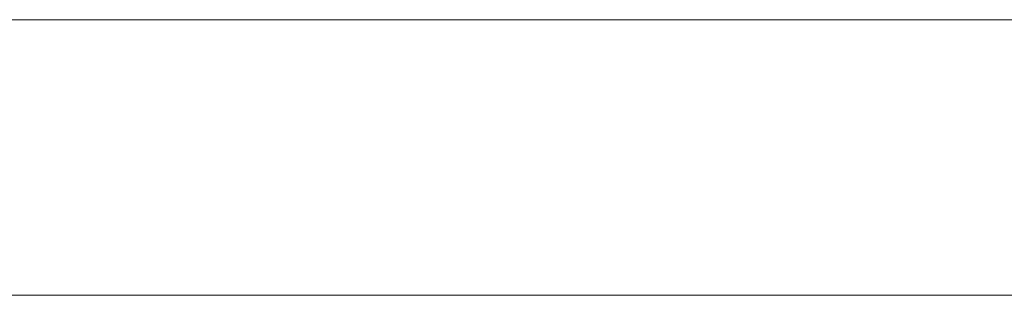
# Model space of a CAD drawing. Units: inches. Extents: x 0 to 210, y 0 to 297.
# Drawn here: x 136 to 138, y 109 to 109 of the extents above; entities that cross this region are included whole.
import ezdxf

# ---------------------------------------------------------------- set-up
doc = ezdxf.new("R2010")
doc.units = ezdxf.units.IN
doc.header["$MEASUREMENT"] = 0
doc.layers.add('Layer 1', color=7, linetype='Continuous')

msp = doc.modelspace()

# ---------------------------------------------------------------- hatches: boundary and pattern name
at = {"layer": 'Layer 1', "true_color": 0x1a171b}
h = msp.add_hatch(color=250, dxfattribs=at)
h.dxf.hatch_style = 2
edge = h.paths.add_edge_path()
edge.add_spline(control_points=[(137.1657, 108.5364), (137.1657, 108.5364), (137.1278, 108.5364), (137.1278, 108.5364), (137.1278, 108.5364), (137.0916, 108.5364), (137.0916, 108.5364), (137.0916, 108.5364), (136.9817, 108.5364), (136.9817, 108.5364), (136.9817, 108.5364), (136.7258, 108.5364), (136.7258, 108.5364), (136.7258, 108.5364), (136.7626, 108.5364), (136.7626, 108.5364), (136.7626, 108.5364), (136.7258, 108.5364), (136.7258, 108.5364), (136.7258, 108.5364), (137.2019, 108.5364), (137.2019, 108.5364), (137.2019, 108.5364), (137.1657, 108.5364), (137.1657, 108.5364)], knot_values=[0, 0, 0, 0, 1, 1, 1, 2, 2, 2, 3, 3, 3, 4, 4, 4, 5, 5, 5, 6, 6, 6, 7, 7, 7, 8, 8, 8, 8], degree=3, periodic=1)
edge = h.paths.add_edge_path()
edge.add_spline(control_points=[(137.3483, 108.5364), (137.3483, 108.5364), (137.3118, 108.5364), (137.3118, 108.5364), (137.3118, 108.5364), (137.2019, 108.5364), (137.2019, 108.5364), (137.2019, 108.5364), (137.2749, 108.5364), (137.2749, 108.5364), (137.2749, 108.5364), (137.3483, 108.5364), (137.3483, 108.5364), (137.3483, 108.5364), (137.3845, 108.5364), (137.3845, 108.5364), (137.3845, 108.5364), (137.3483, 108.5364), (137.3483, 108.5364)], knot_values=[0, 0, 0, 0, 1, 1, 1, 2, 2, 2, 3, 3, 3, 4, 4, 4, 5, 5, 5, 6, 6, 6, 6], degree=3, periodic=1)
h = msp.add_hatch(color=250, dxfattribs=at)
h.dxf.hatch_style = 2
edge = h.paths.add_edge_path()
edge.add_spline(control_points=[(137.1657, 108.5364), (137.1657, 108.5364), (137.1278, 108.5364), (137.1278, 108.5364), (137.1278, 108.5364), (137.0916, 108.5364), (137.0916, 108.5364), (137.0916, 108.5364), (136.9817, 108.5364), (136.9817, 108.5364), (136.9817, 108.5364), (136.7258, 108.5364), (136.7258, 108.5364), (136.7258, 108.5364), (136.7626, 108.5364), (136.7626, 108.5364), (136.7626, 108.5364), (136.7258, 108.5364), (136.7258, 108.5364), (136.7258, 108.5364), (137.2019, 108.5364), (137.2019, 108.5364), (137.2019, 108.5364), (137.1657, 108.5364), (137.1657, 108.5364)], knot_values=[0, 0, 0, 0, 1, 1, 1, 2, 2, 2, 3, 3, 3, 4, 4, 4, 5, 5, 5, 6, 6, 6, 7, 7, 7, 8, 8, 8, 8], degree=3, periodic=1)
edge = h.paths.add_edge_path()
edge.add_spline(control_points=[(137.3483, 108.5364), (137.3483, 108.5364), (137.3118, 108.5364), (137.3118, 108.5364), (137.3118, 108.5364), (137.2019, 108.5364), (137.2019, 108.5364), (137.2019, 108.5364), (137.2749, 108.5364), (137.2749, 108.5364), (137.2749, 108.5364), (137.3483, 108.5364), (137.3483, 108.5364), (137.3483, 108.5364), (137.3845, 108.5364), (137.3845, 108.5364), (137.3845, 108.5364), (137.3483, 108.5364), (137.3483, 108.5364)], knot_values=[0, 0, 0, 0, 1, 1, 1, 2, 2, 2, 3, 3, 3, 4, 4, 4, 5, 5, 5, 6, 6, 6, 6], degree=3, periodic=1)
h = msp.add_hatch(color=250, dxfattribs=at)
h.dxf.hatch_style = 2
edge = h.paths.add_edge_path()
edge.add_spline(control_points=[(137.2022, 108.5364), (137.2022, 108.5364), (136.8722, 108.5364), (136.8722, 108.5364), (136.8722, 108.5364), (136.8357, 108.5364), (136.8357, 108.5364), (136.8357, 108.5364), (136.8722, 108.5364), (136.8722, 108.5364), (136.8722, 108.5364), (137.2022, 108.5364), (137.2022, 108.5364), (137.2022, 108.5364), (137.3841, 108.5364), (137.3841, 108.5364), (137.3841, 108.5364), (137.4213, 108.5364), (137.4213, 108.5364), (137.4213, 108.5364), (137.2022, 108.5364), (137.2022, 108.5364)], knot_values=[0, 0, 0, 0, 1, 1, 1, 2, 2, 2, 3, 3, 3, 4, 4, 4, 5, 5, 5, 6, 6, 6, 7, 7, 7, 7], degree=3, periodic=1)
edge = h.paths.add_edge_path()
edge.add_spline(control_points=[(137.3841, 108.5364), (137.3841, 108.5364), (137.2377, 108.5364), (137.2377, 108.5364), (137.2377, 108.5364), (137.2022, 108.5364), (137.2022, 108.5364), (137.2022, 108.5364), (137.0186, 108.5364), (137.0186, 108.5364), (137.0186, 108.5364), (136.9821, 108.5364), (136.9821, 108.5364), (136.9821, 108.5364), (136.9452, 108.5364), (136.9452, 108.5364), (136.9452, 108.5364), (136.9821, 108.5364), (136.9821, 108.5364), (136.9821, 108.5364), (137.0186, 108.5364), (137.0186, 108.5364), (137.0186, 108.5364), (137.2022, 108.5364), (137.2022, 108.5364), (137.2022, 108.5364), (137.4213, 108.5364), (137.4213, 108.5364), (137.4213, 108.5364), (137.3841, 108.5364), (137.3841, 108.5364)], knot_values=[0, 0, 0, 0, 1, 1, 1, 2, 2, 2, 3, 3, 3, 4, 4, 4, 5, 5, 5, 6, 6, 6, 7, 7, 7, 8, 8, 8, 9, 9, 9, 10, 10, 10, 10], degree=3, periodic=1)
edge = h.paths.add_edge_path()
edge.add_spline(control_points=[(137.5309, 108.5364), (137.5309, 108.5364), (137.4944, 108.5364), (137.4944, 108.5364), (137.4944, 108.5364), (137.4213, 108.5364), (137.4213, 108.5364), (137.4213, 108.5364), (137.4944, 108.5364), (137.4944, 108.5364), (137.4944, 108.5364), (137.5309, 108.5364), (137.5309, 108.5364), (137.5309, 108.5364), (137.5677, 108.5364), (137.5677, 108.5364), (137.5677, 108.5364), (137.5309, 108.5364), (137.5309, 108.5364)], knot_values=[0, 0, 0, 0, 1, 1, 1, 2, 2, 2, 3, 3, 3, 4, 4, 4, 5, 5, 5, 6, 6, 6, 6], degree=3, periodic=1)
h = msp.add_hatch(color=250, dxfattribs=at)
h.dxf.hatch_style = 2
edge = h.paths.add_edge_path()
edge.add_spline(control_points=[(137.2022, 108.5364), (137.2022, 108.5364), (136.8722, 108.5364), (136.8722, 108.5364), (136.8722, 108.5364), (136.8357, 108.5364), (136.8357, 108.5364), (136.8357, 108.5364), (136.8722, 108.5364), (136.8722, 108.5364), (136.8722, 108.5364), (137.2022, 108.5364), (137.2022, 108.5364), (137.2022, 108.5364), (137.3841, 108.5364), (137.3841, 108.5364), (137.3841, 108.5364), (137.4213, 108.5364), (137.4213, 108.5364), (137.4213, 108.5364), (137.2022, 108.5364), (137.2022, 108.5364)], knot_values=[0, 0, 0, 0, 1, 1, 1, 2, 2, 2, 3, 3, 3, 4, 4, 4, 5, 5, 5, 6, 6, 6, 7, 7, 7, 7], degree=3, periodic=1)
edge = h.paths.add_edge_path()
edge.add_spline(control_points=[(137.3841, 108.5364), (137.3841, 108.5364), (137.2377, 108.5364), (137.2377, 108.5364), (137.2377, 108.5364), (137.2022, 108.5364), (137.2022, 108.5364), (137.2022, 108.5364), (137.0186, 108.5364), (137.0186, 108.5364), (137.0186, 108.5364), (136.9821, 108.5364), (136.9821, 108.5364), (136.9821, 108.5364), (136.9452, 108.5364), (136.9452, 108.5364), (136.9452, 108.5364), (136.9821, 108.5364), (136.9821, 108.5364), (136.9821, 108.5364), (137.0186, 108.5364), (137.0186, 108.5364), (137.0186, 108.5364), (137.2022, 108.5364), (137.2022, 108.5364), (137.2022, 108.5364), (137.4213, 108.5364), (137.4213, 108.5364), (137.4213, 108.5364), (137.3841, 108.5364), (137.3841, 108.5364)], knot_values=[0, 0, 0, 0, 1, 1, 1, 2, 2, 2, 3, 3, 3, 4, 4, 4, 5, 5, 5, 6, 6, 6, 7, 7, 7, 8, 8, 8, 9, 9, 9, 10, 10, 10, 10], degree=3, periodic=1)
edge = h.paths.add_edge_path()
edge.add_spline(control_points=[(137.5309, 108.5364), (137.5309, 108.5364), (137.4944, 108.5364), (137.4944, 108.5364), (137.4944, 108.5364), (137.4213, 108.5364), (137.4213, 108.5364), (137.4213, 108.5364), (137.4944, 108.5364), (137.4944, 108.5364), (137.4944, 108.5364), (137.5309, 108.5364), (137.5309, 108.5364), (137.5309, 108.5364), (137.5677, 108.5364), (137.5677, 108.5364), (137.5677, 108.5364), (137.5309, 108.5364), (137.5309, 108.5364)], knot_values=[0, 0, 0, 0, 1, 1, 1, 2, 2, 2, 3, 3, 3, 4, 4, 4, 5, 5, 5, 6, 6, 6, 6], degree=3, periodic=1)

# ---------------------------------------------------------------- linework, layer by layer
at = {"layer": 'Layer 1', "color": 250, "lineweight": 18, "true_color": 0x1a171b}
msp.add_lwpolyline([(170.1281, 109.1583), (97.6534, 109.1583)], dxfattribs=at)
at = {"layer": 'Layer 1', "lineweight": 0}
for points in [[(138.2988, 108.5364), (138.0428, 108.5364), (137.7135, 108.5364), (137.2753, 108.5364), (137.1654, 108.5364), (137.1282, 108.5364), (135.2988, 108.5364), (135.7384, 108.5364), (137.0555, 108.5364), (137.8968, 108.5364), (138.5186, 108.5364), (140.1281, 108.5364), (138.2988, 108.5364)], [(138.2988, 108.5364), (138.0428, 108.5364), (137.7135, 108.5364), (137.2753, 108.5364), (137.1654, 108.5364), (137.1282, 108.5364), (135.2988, 108.5364), (135.7384, 108.5364), (137.0555, 108.5364), (137.8968, 108.5364), (138.5186, 108.5364), (140.1281, 108.5364), (138.2988, 108.5364)], [(137.8237, 108.5364), (137.7869, 108.5364), (137.7503, 108.5364), (137.7135, 108.5364), (137.6776, 108.5364), (137.6408, 108.5364), (136.7991, 108.5364), (136.7626, 108.5364), (136.7258, 108.5364), (136.6896, 108.5364), (136.6527, 108.5364), (136.6166, 108.5364), (136.1411, 108.5364), (137.0916, 108.5364), (137.1278, 108.5364), (137.1654, 108.5364), (137.2022, 108.5364), (137.2381, 108.5364), (137.2753, 108.5364), (137.3114, 108.5364), (137.8968, 108.5364), (138.2626, 108.5364), (137.8237, 108.5364)], [(137.8237, 108.5364), (137.7869, 108.5364), (137.7503, 108.5364), (137.7135, 108.5364), (137.6776, 108.5364), (137.6408, 108.5364), (136.7991, 108.5364), (136.7626, 108.5364), (136.7258, 108.5364), (136.6896, 108.5364), (136.6527, 108.5364), (136.6166, 108.5364), (136.1411, 108.5364), (137.0916, 108.5364), (137.1278, 108.5364), (137.1654, 108.5364), (137.2022, 108.5364), (137.2381, 108.5364), (137.2753, 108.5364), (137.3114, 108.5364), (137.8968, 108.5364), (138.2626, 108.5364), (137.8237, 108.5364)], [(136.5063, 108.5364), (136.7258, 108.5364), (137.0189, 108.5364), (137.0916, 108.5364), (137.1278, 108.5364), (137.1657, 108.5364), (137.2019, 108.5364), (136.5063, 108.5364)], [(136.5063, 108.5364), (136.7258, 108.5364), (137.0189, 108.5364), (137.0916, 108.5364), (137.1278, 108.5364), (137.1657, 108.5364), (137.2019, 108.5364), (136.5063, 108.5364)], [(138.8848, 108.5364), (138.8479, 108.5364), (138.8114, 108.5364), (138.7749, 108.5364), (138.0428, 108.5364), (138.0067, 108.5364), (137.9698, 108.5364), (137.9333, 108.5364), (137.8968, 108.5364), (137.5309, 108.5364), (138.335, 108.5364), (138.3722, 108.5364), (138.409, 108.5364), (138.4456, 108.5364), (138.4824, 108.5364), (138.9578, 108.5364), (139.2503, 108.5364), (138.8848, 108.5364)], [(138.8848, 108.5364), (138.8479, 108.5364), (138.8114, 108.5364), (138.7749, 108.5364), (138.0428, 108.5364), (138.0067, 108.5364), (137.9698, 108.5364), (137.9333, 108.5364), (137.8968, 108.5364), (137.5309, 108.5364), (138.335, 108.5364), (138.3722, 108.5364), (138.409, 108.5364), (138.4456, 108.5364), (138.4824, 108.5364), (138.9578, 108.5364), (139.2503, 108.5364), (138.8848, 108.5364)]]:
    msp.add_lwpolyline(points, dxfattribs=at)
at = {"layer": 'Layer 1', "color": 250, "lineweight": 18, "true_color": 0x1a171b}
msp.add_open_spline([(97.653, 108.5364), (97.653, 108.5364), (170.0433, 108.5364), (170.0433, 108.5364), (170.0433, 108.5364), (97.653, 108.5364), (97.653, 108.5364)], degree=3, knots=[0, 0, 0, 0, 1, 1, 1, 2, 2, 2, 2], dxfattribs=at)
at = {"layer": 'Layer 1', "lineweight": 0}
for points, knots in [([(137.1657, 108.5364), (137.1657, 108.5364), (137.1278, 108.5364), (137.1278, 108.5364), (137.1278, 108.5364), (137.0916, 108.5364), (137.0916, 108.5364), (137.0916, 108.5364), (136.9817, 108.5364), (136.9817, 108.5364), (136.9817, 108.5364), (136.7258, 108.5364), (136.7258, 108.5364), (136.7258, 108.5364), (136.7626, 108.5364), (136.7626, 108.5364), (136.7626, 108.5364), (136.7258, 108.5364), (136.7258, 108.5364), (136.7258, 108.5364), (137.2019, 108.5364), (137.2019, 108.5364), (137.2019, 108.5364), (137.1657, 108.5364), (137.1657, 108.5364)], [0, 0, 0, 0, 1, 1, 1, 2, 2, 2, 3, 3, 3, 4, 4, 4, 5, 5, 5, 6, 6, 6, 7, 7, 7, 8, 8, 8, 8]), ([(137.1657, 108.5364), (137.1657, 108.5364), (137.1278, 108.5364), (137.1278, 108.5364), (137.1278, 108.5364), (137.0916, 108.5364), (137.0916, 108.5364), (137.0916, 108.5364), (136.9817, 108.5364), (136.9817, 108.5364), (136.9817, 108.5364), (136.7258, 108.5364), (136.7258, 108.5364), (136.7258, 108.5364), (136.7626, 108.5364), (136.7626, 108.5364), (136.7626, 108.5364), (136.7258, 108.5364), (136.7258, 108.5364), (136.7258, 108.5364), (137.2019, 108.5364), (137.2019, 108.5364), (137.2019, 108.5364), (137.1657, 108.5364), (137.1657, 108.5364)], [0, 0, 0, 0, 1, 1, 1, 2, 2, 2, 3, 3, 3, 4, 4, 4, 5, 5, 5, 6, 6, 6, 7, 7, 7, 8, 8, 8, 8]), ([(137.2022, 108.5364), (137.2022, 108.5364), (136.8722, 108.5364), (136.8722, 108.5364), (136.8722, 108.5364), (136.8357, 108.5364), (136.8357, 108.5364), (136.8357, 108.5364), (136.8722, 108.5364), (136.8722, 108.5364), (136.8722, 108.5364), (137.2022, 108.5364), (137.2022, 108.5364), (137.2022, 108.5364), (137.3841, 108.5364), (137.3841, 108.5364), (137.3841, 108.5364), (137.4213, 108.5364), (137.4213, 108.5364), (137.4213, 108.5364), (137.2022, 108.5364), (137.2022, 108.5364)], [0, 0, 0, 0, 1, 1, 1, 2, 2, 2, 3, 3, 3, 4, 4, 4, 5, 5, 5, 6, 6, 6, 7, 7, 7, 7]), ([(137.2022, 108.5364), (137.2022, 108.5364), (136.8722, 108.5364), (136.8722, 108.5364), (136.8722, 108.5364), (136.8357, 108.5364), (136.8357, 108.5364), (136.8357, 108.5364), (136.8722, 108.5364), (136.8722, 108.5364), (136.8722, 108.5364), (137.2022, 108.5364), (137.2022, 108.5364), (137.2022, 108.5364), (137.3841, 108.5364), (137.3841, 108.5364), (137.3841, 108.5364), (137.4213, 108.5364), (137.4213, 108.5364), (137.4213, 108.5364), (137.2022, 108.5364), (137.2022, 108.5364)], [0, 0, 0, 0, 1, 1, 1, 2, 2, 2, 3, 3, 3, 4, 4, 4, 5, 5, 5, 6, 6, 6, 7, 7, 7, 7]), ([(137.3841, 108.5364), (137.3841, 108.5364), (137.2377, 108.5364), (137.2377, 108.5364), (137.2377, 108.5364), (137.2022, 108.5364), (137.2022, 108.5364), (137.2022, 108.5364), (137.0186, 108.5364), (137.0186, 108.5364), (137.0186, 108.5364), (136.9821, 108.5364), (136.9821, 108.5364), (136.9821, 108.5364), (136.9452, 108.5364), (136.9452, 108.5364), (136.9452, 108.5364), (136.9821, 108.5364), (136.9821, 108.5364), (136.9821, 108.5364), (137.0186, 108.5364), (137.0186, 108.5364), (137.0186, 108.5364), (137.2022, 108.5364), (137.2022, 108.5364), (137.2022, 108.5364), (137.4213, 108.5364), (137.4213, 108.5364), (137.4213, 108.5364), (137.3841, 108.5364), (137.3841, 108.5364)], [0, 0, 0, 0, 1, 1, 1, 2, 2, 2, 3, 3, 3, 4, 4, 4, 5, 5, 5, 6, 6, 6, 7, 7, 7, 8, 8, 8, 9, 9, 9, 10, 10, 10, 10]), ([(137.3841, 108.5364), (137.3841, 108.5364), (137.2377, 108.5364), (137.2377, 108.5364), (137.2377, 108.5364), (137.2022, 108.5364), (137.2022, 108.5364), (137.2022, 108.5364), (137.0186, 108.5364), (137.0186, 108.5364), (137.0186, 108.5364), (136.9821, 108.5364), (136.9821, 108.5364), (136.9821, 108.5364), (136.9452, 108.5364), (136.9452, 108.5364), (136.9452, 108.5364), (136.9821, 108.5364), (136.9821, 108.5364), (136.9821, 108.5364), (137.0186, 108.5364), (137.0186, 108.5364), (137.0186, 108.5364), (137.2022, 108.5364), (137.2022, 108.5364), (137.2022, 108.5364), (137.4213, 108.5364), (137.4213, 108.5364), (137.4213, 108.5364), (137.3841, 108.5364), (137.3841, 108.5364)], [0, 0, 0, 0, 1, 1, 1, 2, 2, 2, 3, 3, 3, 4, 4, 4, 5, 5, 5, 6, 6, 6, 7, 7, 7, 8, 8, 8, 9, 9, 9, 10, 10, 10, 10]), ([(137.3483, 108.5364), (137.3483, 108.5364), (137.3118, 108.5364), (137.3118, 108.5364), (137.3118, 108.5364), (137.2019, 108.5364), (137.2019, 108.5364), (137.2019, 108.5364), (137.2749, 108.5364), (137.2749, 108.5364), (137.2749, 108.5364), (137.3483, 108.5364), (137.3483, 108.5364), (137.3483, 108.5364), (137.3845, 108.5364), (137.3845, 108.5364), (137.3845, 108.5364), (137.3483, 108.5364), (137.3483, 108.5364)], [0, 0, 0, 0, 1, 1, 1, 2, 2, 2, 3, 3, 3, 4, 4, 4, 5, 5, 5, 6, 6, 6, 6]), ([(137.3483, 108.5364), (137.3483, 108.5364), (137.3118, 108.5364), (137.3118, 108.5364), (137.3118, 108.5364), (137.2019, 108.5364), (137.2019, 108.5364), (137.2019, 108.5364), (137.2749, 108.5364), (137.2749, 108.5364), (137.2749, 108.5364), (137.3483, 108.5364), (137.3483, 108.5364), (137.3483, 108.5364), (137.3845, 108.5364), (137.3845, 108.5364), (137.3845, 108.5364), (137.3483, 108.5364), (137.3483, 108.5364)], [0, 0, 0, 0, 1, 1, 1, 2, 2, 2, 3, 3, 3, 4, 4, 4, 5, 5, 5, 6, 6, 6, 6]), ([(137.5309, 108.5364), (137.5309, 108.5364), (137.4944, 108.5364), (137.4944, 108.5364), (137.4944, 108.5364), (137.4213, 108.5364), (137.4213, 108.5364), (137.4213, 108.5364), (137.4944, 108.5364), (137.4944, 108.5364), (137.4944, 108.5364), (137.5309, 108.5364), (137.5309, 108.5364), (137.5309, 108.5364), (137.5677, 108.5364), (137.5677, 108.5364), (137.5677, 108.5364), (137.5309, 108.5364), (137.5309, 108.5364)], [0, 0, 0, 0, 1, 1, 1, 2, 2, 2, 3, 3, 3, 4, 4, 4, 5, 5, 5, 6, 6, 6, 6]), ([(137.5309, 108.5364), (137.5309, 108.5364), (137.4944, 108.5364), (137.4944, 108.5364), (137.4944, 108.5364), (137.4213, 108.5364), (137.4213, 108.5364), (137.4213, 108.5364), (137.4944, 108.5364), (137.4944, 108.5364), (137.4944, 108.5364), (137.5309, 108.5364), (137.5309, 108.5364), (137.5309, 108.5364), (137.5677, 108.5364), (137.5677, 108.5364), (137.5677, 108.5364), (137.5309, 108.5364), (137.5309, 108.5364)], [0, 0, 0, 0, 1, 1, 1, 2, 2, 2, 3, 3, 3, 4, 4, 4, 5, 5, 5, 6, 6, 6, 6])]:
    msp.add_open_spline(points, degree=3, knots=knots, dxfattribs=at)

doc.saveas('drawing.dxf')
